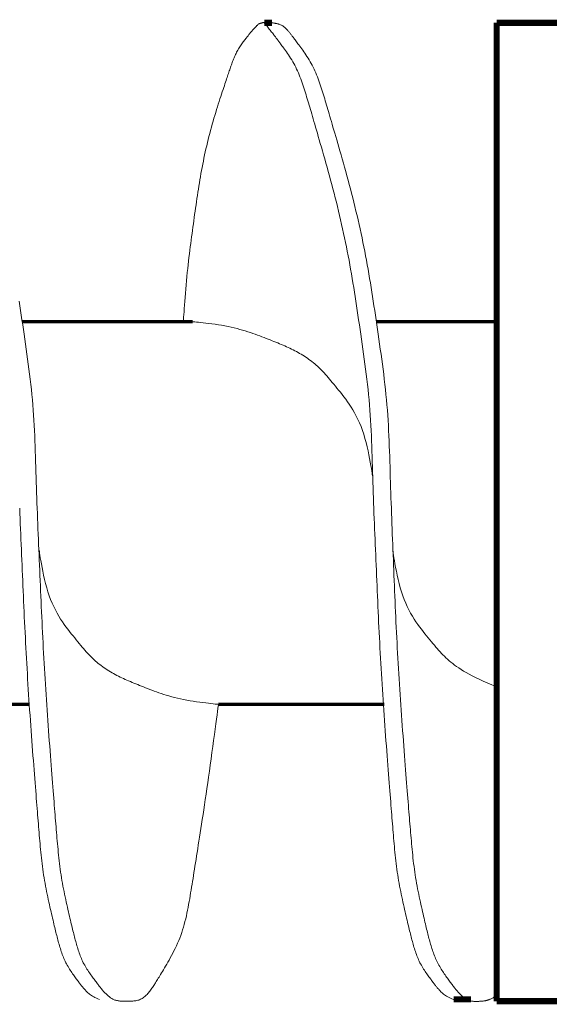
# Model space of a CAD drawing. Units: millimetres. Extents: x 0 to 402, y 0 to 176.
# Drawn here: x 168 to 211, y 96 to 176 of the extents above; entities that cross this region are included whole.
import ezdxf

# ---------------------------------------------------------------- set-up
doc = ezdxf.new("R2010")
doc.units = ezdxf.units.MM
for name, color, linetype, lineweight in [('psys-detail', 7, 'Continuous', 0), ('psys-fills', 254, 'Continuous', 0), ('psys-text', 7, 'Continuous', 0)]:
    doc.layers.add(name, color=color, linetype=linetype, lineweight=lineweight)

msp = doc.modelspace()

# ---------------------------------------------------------------- linework, layer by layer
at = {"layer": 'psys-detail', "linetype": 'Continuous'}
for points, const_width in [([(206.473, 175.931), (206.473, 96.28)], 0.5), ([(206.473, 175.931), (217.924, 175.931)], 0.5), ([(167.885, 151.596), (181.755, 151.596)], 0.26), ([(196.681, 151.596), (206.473, 151.596)], 0.26), ([(155.28, 120.445), (168.5, 120.445)], 0.26), ([(183.843, 120.445), (197.327, 120.445)], 0.26), ([(206.473, 96.28), (217.924, 96.28)], 0.5)]:
    msp.add_lwpolyline(points, dxfattribs=dict(at, const_width=const_width))
at = {"layer": 'psys-fills', "linetype": 'Continuous'}
for points in [[(180.987, 151.596), (180.989, 151.622), (180.994, 151.698), (181.002, 151.818), (181.013, 151.979), (181.027, 152.178), (181.044, 152.408), (181.063, 152.668), (181.084, 152.951), (181.108, 153.255), (181.133, 153.574), (181.16, 153.906), (181.188, 154.245), (181.217, 154.587), (181.248, 154.929), (181.279, 155.266), (181.311, 155.594), (181.344, 155.914), (181.377, 156.226), (181.41, 156.531), (181.445, 156.829), (181.479, 157.121), (181.514, 157.407), (181.549, 157.687), (181.585, 157.964), (181.621, 158.236), (181.656, 158.505), (181.692, 158.77), (181.728, 159.034), (181.764, 159.295), (181.8, 159.556), (181.836, 159.816), (181.872, 160.075), (181.908, 160.333), (181.944, 160.591), (181.981, 160.848), (182.018, 161.105), (182.055, 161.362), (182.092, 161.618), (182.131, 161.873), (182.17, 162.128), (182.209, 162.383), (182.25, 162.637), (182.291, 162.892), (182.334, 163.146), (182.377, 163.399), (182.422, 163.653), (182.468, 163.906), (182.515, 164.159), (182.564, 164.412), (182.614, 164.665), (182.665, 164.917), (182.718, 165.169), (182.772, 165.421), (182.828, 165.672), (182.885, 165.923), (182.944, 166.173), (183.005, 166.423), (183.067, 166.673), (183.131, 166.922), (183.197, 167.171), (183.265, 167.419), (183.334, 167.666), (183.404, 167.911), (183.475, 168.153), (183.547, 168.393), (183.619, 168.629), (183.69, 168.861), (183.761, 169.088), (183.831, 169.309), (183.9, 169.525), (183.968, 169.733), (184.033, 169.934), (184.097, 170.128), (184.157, 170.312), (184.215, 170.487), (184.27, 170.653), (184.321, 170.81), (184.37, 170.958), (184.416, 171.098), (184.46, 171.23), (184.502, 171.357), (184.542, 171.477), (184.581, 171.592), (184.618, 171.703), (184.654, 171.809), (184.689, 171.912), (184.723, 172.013), (184.757, 172.112), (184.79, 172.209), (184.824, 172.306), (184.858, 172.402), (184.892, 172.499), (184.927, 172.595), (184.962, 172.691), (184.998, 172.787), (185.035, 172.882), (185.073, 172.977), (185.111, 173.072), (185.151, 173.165), (185.192, 173.258), (185.234, 173.351), (185.278, 173.442), (185.323, 173.533), (185.37, 173.622), (185.418, 173.711), (185.469, 173.798), (185.52, 173.884), (185.574, 173.969), (185.628, 174.052), (185.682, 174.133), (185.738, 174.213), (185.793, 174.29), (185.848, 174.366), (185.902, 174.439), (185.956, 174.51), (186.009, 174.578), (186.06, 174.644), (186.11, 174.707), (186.158, 174.767), (186.203, 174.824), (186.246, 174.878), (186.287, 174.929), (186.325, 174.977), (186.362, 175.022), (186.397, 175.066), (186.43, 175.107), (186.462, 175.146), (186.492, 175.183), (186.522, 175.218), (186.55, 175.253), (186.578, 175.286), (186.606, 175.317), (186.633, 175.349), (186.66, 175.379), (186.687, 175.409), (186.714, 175.439), (186.742, 175.469), (186.769, 175.498), (186.796, 175.526), (186.823, 175.554), (186.85, 175.581), (186.876, 175.607), (186.901, 175.632), (186.925, 175.656), (186.948, 175.679), (186.97, 175.701), (186.99, 175.721), (187.009, 175.739), (187.027, 175.756), (187.042, 175.771), (187.056, 175.784), (187.068, 175.796), (187.078, 175.805), (187.086, 175.814), (187.094, 175.821), (187.099, 175.826), (187.104, 175.831), (187.108, 175.834), (187.11, 175.837), (187.112, 175.839), (187.114, 175.84), (187.115, 175.841), (187.115, 175.841), (187.115, 175.842), (187.115, 175.842), (187.115, 175.842), (187.115, 175.842), (187.116, 175.842), (187.117, 175.842), (187.119, 175.843), (187.121, 175.844), (187.125, 175.845), (187.13, 175.846), (187.136, 175.848), (187.143, 175.85), (187.153, 175.853), (187.164, 175.857), (187.177, 175.861), (187.193, 175.866), (187.211, 175.872), (187.231, 175.878), (187.254, 175.885), (187.279, 175.892), (187.306, 175.9), (187.335, 175.909), (187.365, 175.917), (187.397, 175.925), (187.431, 175.933), (187.465, 175.941), (187.501, 175.949), (187.538, 175.956), (187.575, 175.962), (187.612, 175.967), (187.65, 175.972), (187.688, 175.975), (187.726, 175.977), (187.765, 175.978), (187.803, 175.978), (187.842, 175.977), (187.88, 175.975), (187.919, 175.972), (187.959, 175.968), (187.999, 175.963), (188.04, 175.958), (188.081, 175.952), (188.123, 175.946), (188.165, 175.939), (188.209, 175.932), (188.253, 175.924), (188.299, 175.917), (188.345, 175.909), (188.393, 175.9), (188.441, 175.891), (188.49, 175.882), (188.539, 175.872), (188.589, 175.861), (188.639, 175.849), (188.689, 175.835), (188.739, 175.821), (188.788, 175.805), (188.838, 175.787), (188.887, 175.767), (188.935, 175.746), (188.983, 175.723), (189.029, 175.697), (189.075, 175.669), (189.12, 175.639), (189.163, 175.607), (189.206, 175.573), (189.248, 175.537), (189.289, 175.5), (189.329, 175.461), (189.369, 175.421), (189.408, 175.38), (189.446, 175.338), (189.484, 175.295), (189.521, 175.252), (189.558, 175.208), (189.594, 175.164), (189.63, 175.119), (189.666, 175.075), (189.701, 175.03), (189.737, 174.984), (189.773, 174.937), (189.811, 174.889), (189.85, 174.838), (189.89, 174.785), (189.932, 174.729), (189.977, 174.669), (190.024, 174.606), (190.074, 174.539), (190.128, 174.467), (190.185, 174.39), (190.246, 174.308), (190.311, 174.22), (190.381, 174.125), (190.455, 174.025), (190.533, 173.92), (190.613, 173.809), (190.696, 173.692), (190.781, 173.572), (190.867, 173.446), (190.954, 173.317), (191.042, 173.183), (191.129, 173.046), (191.216, 172.906), (191.301, 172.762), (191.384, 172.616), (191.466, 172.468), (191.544, 172.317), (191.619, 172.164), (191.691, 172.01), (191.76, 171.854), (191.826, 171.696), (191.89, 171.537), (191.951, 171.377), (192.01, 171.216), (192.068, 171.053), (192.123, 170.89), (192.177, 170.727), (192.23, 170.562), (192.282, 170.397), (192.333, 170.232), (192.383, 170.067), (192.433, 169.901), (192.482, 169.736), (192.532, 169.57), (192.582, 169.402), (192.633, 169.231), (192.684, 169.057), (192.737, 168.879), (192.79, 168.696), (192.846, 168.507), (192.903, 168.311), (192.963, 168.107), (193.025, 167.895), (193.089, 167.674), (193.157, 167.442), (193.228, 167.199), (193.302, 166.944), (193.38, 166.677), (193.461, 166.397), (193.546, 166.107), (193.633, 165.806), (193.722, 165.495), (193.813, 165.176), (193.906, 164.849), (194.001, 164.515), (194.096, 164.175), (194.192, 163.829), (194.288, 163.479), (194.384, 163.125), (194.479, 162.768), (194.574, 162.409), (194.667, 162.048), (194.759, 161.688), (194.85, 161.326), (194.939, 160.964), (195.026, 160.602), (195.112, 160.24), (195.196, 159.877), (195.279, 159.513), (195.36, 159.15), (195.439, 158.786), (195.517, 158.421), (195.592, 158.057), (195.667, 157.692), (195.739, 157.326), (195.809, 156.961), (195.878, 156.595), (195.945, 156.228), (196.01, 155.862), (196.074, 155.494), (196.136, 155.126), (196.197, 154.757), (196.257, 154.386), (196.316, 154.014), (196.375, 153.641), (196.432, 153.265), (196.49, 152.888), (196.547, 152.508), (196.604, 152.126), (196.66, 151.741), (196.717, 151.353), (196.775, 150.963), (196.833, 150.569), (196.89, 150.172), (196.948, 149.773), (197.006, 149.37), (197.063, 148.966), (197.119, 148.559), (197.174, 148.15), (197.228, 147.739), (197.28, 147.326), (197.33, 146.912), (197.378, 146.497), (197.424, 146.081), (197.467, 145.663), (197.507, 145.245), (197.544, 144.826), (197.577, 144.407), (197.608, 143.988), (197.635, 143.568), (197.66, 143.148), (197.682, 142.728), (197.702, 142.307), (197.721, 141.887), (197.738, 141.466), (197.753, 141.045), (197.767, 140.624), (197.781, 140.203), (197.794, 139.782), (197.806, 139.36), (197.819, 138.939), (197.832, 138.518), (197.845, 138.097), (197.859, 137.676), (197.873, 137.255), (197.887, 136.834), (197.902, 136.414), (197.918, 135.993), (197.933, 135.572), (197.949, 135.151), (197.965, 134.73), (197.981, 134.309), (197.998, 133.889), (198.014, 133.468), (198.031, 133.047), (198.048, 132.626), (198.065, 132.205), (198.081, 131.783), (198.098, 131.362), (198.115, 130.941), (198.132, 130.52), (198.149, 130.098), (198.167, 129.677), (198.185, 129.255), (198.203, 128.834), (198.221, 128.412), (198.24, 127.99), (198.259, 127.569), (198.279, 127.147), (198.299, 126.726), (198.319, 126.304), (198.341, 125.883), (198.363, 125.461), (198.385, 125.04), (198.409, 124.618), (198.432, 124.197), (198.457, 123.775), (198.482, 123.354), (198.507, 122.933), (198.533, 122.512), (198.56, 122.09), (198.587, 121.669), (198.615, 121.248), (198.643, 120.827), (198.671, 120.406), (198.7, 119.985), (198.73, 119.564), (198.76, 119.143), (198.79, 118.723), (198.821, 118.304), (198.851, 117.889), (198.882, 117.476), (198.913, 117.068), (198.943, 116.665), (198.973, 116.268), (199.003, 115.878), (199.033, 115.495), (199.062, 115.121), (199.091, 114.756), (199.118, 114.401), (199.145, 114.058), (199.171, 113.726), (199.196, 113.406), (199.22, 113.098), (199.244, 112.802), (199.266, 112.515), (199.288, 112.238), (199.309, 111.969), (199.33, 111.707), (199.351, 111.453), (199.371, 111.204), (199.39, 110.961), (199.41, 110.721), (199.429, 110.485), (199.449, 110.252), (199.468, 110.02), (199.488, 109.789), (199.508, 109.558), (199.528, 109.327), (199.549, 109.096), (199.57, 108.865), (199.592, 108.635), (199.615, 108.404), (199.638, 108.174), (199.663, 107.944), (199.689, 107.713), (199.717, 107.484), (199.745, 107.254), (199.776, 107.025), (199.808, 106.796), (199.842, 106.567), (199.878, 106.339), (199.915, 106.111), (199.955, 105.884), (199.996, 105.658), (200.039, 105.434), (200.083, 105.212), (200.127, 104.993), (200.172, 104.776), (200.218, 104.564), (200.263, 104.355), (200.308, 104.15), (200.353, 103.951), (200.398, 103.756), (200.441, 103.568), (200.483, 103.385), (200.524, 103.209), (200.564, 103.04), (200.601, 102.878), (200.638, 102.721), (200.673, 102.571), (200.708, 102.425), (200.741, 102.285), (200.774, 102.148), (200.806, 102.016), (200.838, 101.886), (200.869, 101.76), (200.9, 101.636), (200.932, 101.514), (200.964, 101.393), (200.996, 101.274), (201.028, 101.155), (201.062, 101.036), (201.096, 100.918), (201.131, 100.799), (201.166, 100.681), (201.204, 100.564), (201.242, 100.446), (201.281, 100.33), (201.322, 100.214), (201.365, 100.099), (201.409, 99.984), (201.455, 99.871), (201.503, 99.758), (201.552, 99.647), (201.604, 99.537), (201.658, 99.427), (201.714, 99.32), (201.772, 99.213), (201.832, 99.108), (201.893, 99.005), (201.955, 98.903), (202.019, 98.803), (202.082, 98.704), (202.146, 98.608), (202.21, 98.514), (202.274, 98.422), (202.337, 98.332), (202.4, 98.245), (202.461, 98.16), (202.521, 98.077), (202.579, 97.997), (202.635, 97.92), (202.689, 97.845), (202.742, 97.773), (202.794, 97.703), (202.844, 97.635), (202.893, 97.569), (202.941, 97.505), (202.989, 97.442), (203.036, 97.381), (203.083, 97.321), (203.13, 97.262), (203.177, 97.204), (203.225, 97.147), (203.272, 97.091), (203.321, 97.035), (203.37, 96.979), (203.421, 96.924), (203.472, 96.87), (203.524, 96.816), (203.577, 96.764), (203.631, 96.713), (203.686, 96.665), (203.742, 96.618), (203.798, 96.573), (203.856, 96.531), (203.915, 96.491), (203.974, 96.454), (204.035, 96.42), (204.096, 96.39), (204.158, 96.363), (204.222, 96.341), (204.286, 96.321), (204.35, 96.305), (204.415, 96.292), (204.48, 96.282), (204.545, 96.274), (204.609, 96.269), (204.672, 96.265), (204.735, 96.264), (204.796, 96.263), (204.856, 96.264), (204.914, 96.266), (204.971, 96.268), (205.025, 96.271), (205.076, 96.274), (205.126, 96.277), (205.172, 96.28), (205.217, 96.282), (205.26, 96.285), (205.301, 96.288), (205.34, 96.292), (205.378, 96.295), (205.416, 96.3), (205.452, 96.304), (205.488, 96.31), (205.523, 96.316), (205.559, 96.323), (205.594, 96.33), (205.63, 96.339), (205.667, 96.349), (205.704, 96.36), (205.742, 96.372), (205.782, 96.385), (205.823, 96.401), (205.867, 96.418), (205.912, 96.437), (205.961, 96.458), (206.012, 96.481), (206.066, 96.506), (206.124, 96.534), (206.185, 96.565), (206.25, 96.599), (206.32, 96.635), (206.394, 96.675), (206.473, 96.718)], [(187.56, 175.931), (187.596, 175.89), (187.638, 175.84), (187.686, 175.782), (187.738, 175.718), (187.794, 175.649), (187.853, 175.575), (187.914, 175.498), (187.977, 175.418), (188.04, 175.337), (188.103, 175.257), (188.165, 175.177), (188.225, 175.1), (188.282, 175.026), (188.336, 174.956), (188.386, 174.891), (188.431, 174.832), (188.472, 174.779), (188.509, 174.731), (188.544, 174.686), (188.576, 174.644), (188.607, 174.603), (188.638, 174.562), (188.668, 174.521), (188.7, 174.479), (188.733, 174.435), (188.769, 174.387), (188.808, 174.334), (188.851, 174.276), (188.899, 174.212), (188.952, 174.141), (189.01, 174.062), (189.075, 173.974), (189.144, 173.879), (189.218, 173.778), (189.295, 173.669), (189.375, 173.555), (189.458, 173.434), (189.542, 173.309), (189.627, 173.178), (189.713, 173.043), (189.799, 172.904), (189.883, 172.762), (189.966, 172.616), (190.047, 172.468), (190.126, 172.317), (190.201, 172.164), (190.273, 172.01), (190.342, 171.854), (190.408, 171.696), (190.472, 171.537), (190.533, 171.377), (190.592, 171.216), (190.649, 171.053), (190.705, 170.89), (190.759, 170.727), (190.812, 170.562), (190.864, 170.397), (190.915, 170.232), (190.965, 170.067), (191.015, 169.901), (191.064, 169.736), (191.114, 169.57), (191.164, 169.402), (191.214, 169.231), (191.266, 169.057), (191.318, 168.879), (191.372, 168.696), (191.428, 168.507), (191.485, 168.311), (191.545, 168.107), (191.607, 167.895), (191.671, 167.674), (191.739, 167.442), (191.81, 167.199), (191.884, 166.944), (191.962, 166.677), (192.043, 166.397), (192.127, 166.107), (192.214, 165.806), (192.304, 165.495), (192.395, 165.176), (192.488, 164.849), (192.582, 164.515), (192.678, 164.175), (192.773, 163.829), (192.869, 163.479), (192.965, 163.125), (193.061, 162.768), (193.156, 162.409), (193.249, 162.048), (193.341, 161.688), (193.432, 161.326), (193.521, 160.964), (193.608, 160.602), (193.694, 160.24), (193.778, 159.877), (193.861, 159.513), (193.942, 159.15), (194.021, 158.786), (194.098, 158.421), (194.174, 158.057), (194.248, 157.692), (194.321, 157.326), (194.391, 156.961), (194.46, 156.595), (194.527, 156.228), (194.592, 155.862), (194.656, 155.494), (194.718, 155.126), (194.779, 154.757), (194.839, 154.386), (194.898, 154.014), (194.956, 153.641), (195.014, 153.265), (195.072, 152.888), (195.129, 152.508), (195.185, 152.126), (195.242, 151.741), (195.299, 151.353), (195.357, 150.963), (195.414, 150.569), (195.472, 150.172), (195.53, 149.773), (195.588, 149.37), (195.645, 148.966), (195.701, 148.559), (195.756, 148.15), (195.809, 147.739), (195.861, 147.326), (195.911, 146.912), (195.959, 146.497), (196.004, 146.08), (196.047, 145.663), (196.087, 145.245), (196.123, 144.826), (196.156, 144.407), (196.186, 143.988), (196.212, 143.568), (196.236, 143.148), (196.258, 142.727), (196.278, 142.307), (196.295, 141.886), (196.311, 141.465), (196.326, 141.045), (196.34, 140.623), (196.353, 140.202), (196.365, 139.781), (196.378, 139.36), (196.39, 138.939), (196.403, 138.518), (196.416, 138.097), (196.43, 137.676), (196.444, 137.255), (196.46, 136.834), (196.475, 136.413), (196.491, 135.992), (196.507, 135.572), (196.524, 135.151), (196.541, 134.73), (196.558, 134.309), (196.575, 133.888), (196.593, 133.468), (196.611, 133.047), (196.629, 132.626), (196.646, 132.205), (196.664, 131.784), (196.682, 131.362), (196.7, 130.941), (196.718, 130.52), (196.737, 130.098), (196.755, 129.677), (196.774, 129.256), (196.792, 128.834), (196.811, 128.413), (196.831, 127.991), (196.851, 127.57), (196.871, 127.148), (196.891, 126.726), (196.912, 126.305), (196.934, 125.883), (196.955, 125.462), (196.978, 125.04), (197.001, 124.619), (197.024, 124.197), (197.048, 123.776), (197.072, 123.355), (197.097, 122.933), (197.123, 122.512), (197.149, 122.091), (197.175, 121.669), (197.202, 121.248), (197.229, 120.827), (197.257, 120.406), (197.286, 119.985), (197.315, 119.564), (197.344, 119.143), (197.374, 118.723), (197.404, 118.304), (197.434, 117.889), (197.465, 117.476), (197.495, 117.068), (197.526, 116.665), (197.556, 116.268), (197.586, 115.878), (197.615, 115.495), (197.644, 115.121), (197.672, 114.756), (197.7, 114.401), (197.727, 114.058), (197.753, 113.726), (197.778, 113.406), (197.802, 113.098), (197.826, 112.802), (197.848, 112.515), (197.87, 112.238), (197.891, 111.969), (197.912, 111.707), (197.932, 111.453), (197.952, 111.204), (197.972, 110.96), (197.991, 110.721), (198.011, 110.485), (198.03, 110.251), (198.049, 110.019), (198.069, 109.788), (198.089, 109.558), (198.109, 109.327), (198.129, 109.096), (198.15, 108.865), (198.172, 108.634), (198.194, 108.404), (198.218, 108.173), (198.242, 107.943), (198.268, 107.713), (198.295, 107.483), (198.324, 107.254), (198.354, 107.024), (198.386, 106.795), (198.42, 106.567), (198.456, 106.338), (198.494, 106.11), (198.534, 105.883), (198.575, 105.658), (198.618, 105.433), (198.662, 105.212), (198.706, 104.992), (198.752, 104.776), (198.797, 104.563), (198.843, 104.354), (198.889, 104.15), (198.934, 103.95), (198.978, 103.756), (199.022, 103.567), (199.065, 103.385), (199.106, 103.209), (199.145, 103.04), (199.183, 102.878), (199.22, 102.722), (199.256, 102.571), (199.29, 102.425), (199.324, 102.285), (199.356, 102.148), (199.388, 102.016), (199.42, 101.886), (199.452, 101.76), (199.483, 101.635), (199.514, 101.513), (199.545, 101.392), (199.577, 101.272), (199.609, 101.153), (199.642, 101.034), (199.675, 100.915), (199.709, 100.796), (199.744, 100.677), (199.781, 100.559), (199.818, 100.441), (199.857, 100.324), (199.897, 100.208), (199.939, 100.092), (199.982, 99.977), (200.027, 99.864), (200.074, 99.751), (200.124, 99.639), (200.175, 99.528), (200.229, 99.419), (200.285, 99.311), (200.343, 99.205), (200.403, 99.1), (200.464, 98.998), (200.527, 98.897), (200.59, 98.799), (200.653, 98.702), (200.716, 98.609), (200.779, 98.518), (200.841, 98.429), (200.903, 98.344), (200.962, 98.262), (201.021, 98.183), (201.076, 98.108), (201.13, 98.036), (201.181, 97.968), (201.229, 97.903), (201.275, 97.842), (201.319, 97.783), (201.362, 97.727), (201.403, 97.672), (201.444, 97.62), (201.484, 97.569), (201.523, 97.519), (201.562, 97.471), (201.602, 97.422), (201.642, 97.374), (201.682, 97.326), (201.724, 97.278), (201.768, 97.228), (201.813, 97.178), (201.861, 97.127), (201.911, 97.075), (201.965, 97.022), (202.023, 96.969), (202.086, 96.915), (202.154, 96.861), (202.228, 96.806), (202.309, 96.752), (202.396, 96.697), (202.491, 96.643), (202.595, 96.588), (202.707, 96.534), (202.829, 96.481), (202.961, 96.428)], [(167.637, 153.265), (167.694, 152.888), (167.751, 152.508), (167.808, 152.126), (167.865, 151.741), (167.922, 151.353), (167.979, 150.963), (168.037, 150.569), (168.095, 150.172), (168.153, 149.773), (168.211, 149.37), (168.267, 148.966), (168.324, 148.559), (168.379, 148.15), (168.432, 147.739), (168.484, 147.326), (168.534, 146.912), (168.582, 146.497), (168.627, 146.08), (168.67, 145.663), (168.709, 145.245), (168.746, 144.826), (168.779, 144.407), (168.808, 143.988), (168.835, 143.568), (168.859, 143.148), (168.881, 142.727), (168.9, 142.307), (168.918, 141.886), (168.934, 141.465), (168.949, 141.045), (168.963, 140.623), (168.975, 140.202), (168.988, 139.781), (169, 139.36), (169.013, 138.939), (169.025, 138.518), (169.039, 138.097), (169.053, 137.676), (169.067, 137.255), (169.082, 136.834), (169.098, 136.413), (169.114, 135.992), (169.13, 135.572), (169.147, 135.151), (169.164, 134.73), (169.181, 134.309), (169.198, 133.888), (169.216, 133.468), (169.234, 133.047), (169.251, 132.626), (169.269, 132.205), (169.287, 131.784), (169.305, 131.362), (169.323, 130.941), (169.341, 130.52), (169.359, 130.098), (169.378, 129.677), (169.396, 129.256), (169.415, 128.834), (169.434, 128.413), (169.454, 127.991), (169.473, 127.57), (169.494, 127.148), (169.514, 126.726), (169.535, 126.305), (169.556, 125.883), (169.578, 125.462), (169.601, 125.04), (169.624, 124.619), (169.647, 124.197), (169.671, 123.776), (169.695, 123.355), (169.72, 122.933), (169.746, 122.512), (169.771, 122.091), (169.798, 121.669), (169.825, 121.248), (169.852, 120.827), (169.88, 120.406), (169.909, 119.985), (169.937, 119.564), (169.967, 119.143), (169.997, 118.723), (170.027, 118.304), (170.057, 117.889), (170.088, 117.476), (170.118, 117.068), (170.148, 116.665), (170.179, 116.268), (170.208, 115.878), (170.238, 115.495), (170.267, 115.121), (170.295, 114.756), (170.323, 114.401), (170.35, 114.058), (170.376, 113.726), (170.401, 113.406), (170.425, 113.098), (170.448, 112.802), (170.471, 112.515), (170.493, 112.238), (170.514, 111.969), (170.535, 111.707), (170.555, 111.453), (170.575, 111.204), (170.595, 110.96), (170.614, 110.721), (170.634, 110.485), (170.653, 110.251), (170.672, 110.019), (170.692, 109.788), (170.711, 109.558), (170.731, 109.327), (170.752, 109.096), (170.773, 108.865), (170.795, 108.634), (170.817, 108.404), (170.841, 108.173), (170.865, 107.943), (170.891, 107.713), (170.918, 107.483), (170.947, 107.254), (170.977, 107.024), (171.009, 106.795), (171.043, 106.567), (171.079, 106.338), (171.117, 106.11), (171.156, 105.883), (171.198, 105.658), (171.241, 105.433), (171.284, 105.212), (171.329, 104.992), (171.374, 104.776), (171.42, 104.563), (171.466, 104.354), (171.511, 104.15), (171.557, 103.95), (171.601, 103.756), (171.645, 103.567), (171.687, 103.385), (171.729, 103.209), (171.768, 103.04), (171.806, 102.878), (171.843, 102.722), (171.878, 102.571), (171.913, 102.425), (171.946, 102.285), (171.979, 102.148), (172.011, 102.016), (172.043, 101.886), (172.074, 101.76), (172.106, 101.635), (172.137, 101.513), (172.168, 101.392), (172.2, 101.272), (172.232, 101.153), (172.264, 101.034), (172.298, 100.915), (172.332, 100.796), (172.367, 100.677), (172.403, 100.559), (172.441, 100.441), (172.479, 100.324), (172.52, 100.208), (172.561, 100.092), (172.605, 99.977), (172.65, 99.864), (172.697, 99.751), (172.746, 99.639), (172.798, 99.528), (172.852, 99.419), (172.908, 99.311), (172.966, 99.205), (173.026, 99.1), (173.088, 98.997), (173.15, 98.896), (173.214, 98.796), (173.279, 98.699), (173.343, 98.603), (173.408, 98.509), (173.473, 98.418), (173.537, 98.329), (173.6, 98.243), (173.662, 98.158), (173.722, 98.077), (173.781, 97.998), (173.838, 97.922), (173.893, 97.848), (173.946, 97.777), (173.998, 97.708), (174.049, 97.641), (174.098, 97.576), (174.147, 97.513), (174.195, 97.452), (174.243, 97.392), (174.29, 97.333), (174.337, 97.276), (174.384, 97.219), (174.432, 97.164), (174.48, 97.109), (174.528, 97.055), (174.578, 97.001), (174.628, 96.948), (174.68, 96.896), (174.732, 96.844), (174.785, 96.794), (174.839, 96.746), (174.894, 96.699), (174.95, 96.653), (175.006, 96.61), (175.064, 96.569), (175.123, 96.53), (175.182, 96.494), (175.242, 96.461), (175.304, 96.431), (175.366, 96.404), (175.429, 96.38), (175.494, 96.36), (175.559, 96.342), (175.625, 96.327), (175.692, 96.315), (175.76, 96.305), (175.829, 96.297), (175.899, 96.291), (175.97, 96.286), (176.042, 96.283), (176.115, 96.281), (176.189, 96.28), (176.264, 96.279), (176.339, 96.279), (176.416, 96.28), (176.494, 96.28), (176.572, 96.281), (176.652, 96.282), (176.731, 96.284), (176.811, 96.288), (176.891, 96.293), (176.97, 96.301), (177.05, 96.31), (177.129, 96.323), (177.207, 96.338), (177.284, 96.356), (177.36, 96.378), (177.435, 96.405), (177.509, 96.435), (177.581, 96.47), (177.651, 96.51), (177.72, 96.554), (177.786, 96.603), (177.852, 96.656), (177.915, 96.713), (177.977, 96.772), (178.038, 96.835), (178.098, 96.9), (178.156, 96.968), (178.212, 97.038), (178.268, 97.109), (178.322, 97.182), (178.376, 97.255), (178.428, 97.33), (178.48, 97.404), (178.53, 97.479), (178.58, 97.554), (178.63, 97.631), (178.681, 97.709), (178.732, 97.79), (178.784, 97.873), (178.837, 97.96), (178.893, 98.051), (178.95, 98.146), (179.011, 98.246), (179.074, 98.352), (179.141, 98.465), (179.212, 98.584), (179.287, 98.71), (179.366, 98.845), (179.451, 98.987), (179.54, 99.138), (179.632, 99.297), (179.728, 99.462), (179.825, 99.635), (179.925, 99.814), (180.025, 99.999), (180.126, 100.189), (180.226, 100.385), (180.325, 100.586), (180.422, 100.79), (180.517, 100.999), (180.608, 101.211), (180.696, 101.427), (180.779, 101.644), (180.856, 101.865), (180.929, 102.087), (180.998, 102.311), (181.062, 102.537), (181.122, 102.764), (181.179, 102.993), (181.232, 103.224), (181.283, 103.455), (181.33, 103.687), (181.376, 103.92), (181.419, 104.154), (181.461, 104.388), (181.502, 104.622), (181.542, 104.857), (181.581, 105.092), (181.619, 105.326), (181.658, 105.561), (181.697, 105.798), (181.735, 106.036), (181.774, 106.277), (181.813, 106.522), (181.853, 106.771), (181.893, 107.024), (181.934, 107.284), (181.976, 107.549), (182.019, 107.822), (182.063, 108.103), (182.108, 108.392), (182.155, 108.69), (182.204, 108.999), (182.254, 109.318), (182.305, 109.648), (182.358, 109.989), (182.413, 110.341), (182.47, 110.705), (182.527, 111.08), (182.587, 111.468), (182.647, 111.867), (182.709, 112.278), (182.772, 112.701), (182.837, 113.137), (182.903, 113.585), (182.969, 114.046), (183.038, 114.521), (183.107, 115.008), (183.177, 115.507), (183.247, 116.014), (183.317, 116.521), (183.386, 117.024), (183.452, 117.515), (183.516, 117.988), (183.577, 118.438), (183.633, 118.858), (183.684, 119.242), (183.729, 119.584), (183.768, 119.877), (183.8, 120.116), (183.823, 120.295), (183.838, 120.406), (183.843, 120.445)], [(181.755, 151.596), (181.776, 151.594), (181.836, 151.589), (181.931, 151.58), (182.058, 151.568), (182.215, 151.552), (182.397, 151.532), (182.601, 151.509), (182.824, 151.483), (183.062, 151.453), (183.312, 151.42), (183.571, 151.384), (183.835, 151.344), (184.102, 151.301), (184.366, 151.254), (184.626, 151.204), (184.878, 151.151), (185.123, 151.095), (185.359, 151.036), (185.589, 150.975), (185.811, 150.912), (186.027, 150.847), (186.237, 150.781), (186.44, 150.714), (186.637, 150.646), (186.829, 150.577), (187.016, 150.509), (187.198, 150.44), (187.375, 150.372), (187.548, 150.305), (187.717, 150.239), (187.882, 150.175), (188.043, 150.112), (188.202, 150.049), (188.357, 149.988), (188.509, 149.927), (188.659, 149.866), (188.806, 149.806), (188.951, 149.746), (189.093, 149.685), (189.234, 149.624), (189.373, 149.562), (189.511, 149.499), (189.647, 149.435), (189.782, 149.37), (189.916, 149.303), (190.05, 149.235), (190.183, 149.164), (190.314, 149.092), (190.445, 149.018), (190.575, 148.942), (190.703, 148.864), (190.831, 148.784), (190.956, 148.702), (191.081, 148.618), (191.203, 148.532), (191.324, 148.444), (191.443, 148.354), (191.56, 148.261), (191.675, 148.166), (191.787, 148.069), (191.898, 147.97), (192.007, 147.868), (192.114, 147.763), (192.221, 147.655), (192.327, 147.544), (192.434, 147.429), (192.541, 147.31), (192.649, 147.187), (192.759, 147.06), (192.871, 146.928), (192.986, 146.792), (193.103, 146.65), (193.225, 146.502), (193.35, 146.349), (193.48, 146.19), (193.615, 146.025), (193.755, 145.853), (193.897, 145.673), (194.042, 145.486), (194.189, 145.29), (194.336, 145.086), (194.483, 144.872), (194.629, 144.648), (194.774, 144.413), (194.915, 144.167), (195.053, 143.91), (195.186, 143.64), (195.315, 143.358), (195.436, 143.062), (195.551, 142.752), (195.658, 142.429), (195.757, 142.096), (195.848, 141.758), (195.932, 141.42), (196.008, 141.087), (196.076, 140.763), (196.137, 140.453), (196.19, 140.161), (196.236, 139.893), (196.275, 139.654), (196.306, 139.447), (196.331, 139.278), (196.348, 139.151), (196.358, 139.072), (196.362, 139.044)], [(167.68, 136.413), (167.696, 135.992), (167.712, 135.572), (167.729, 135.151), (167.745, 134.73), (167.763, 134.309), (167.78, 133.888), (167.798, 133.468), (167.815, 133.047), (167.833, 132.626), (167.851, 132.205), (167.869, 131.784), (167.887, 131.362), (167.905, 130.941), (167.923, 130.52), (167.941, 130.098), (167.96, 129.677), (167.978, 129.256), (167.997, 128.834), (168.016, 128.413), (168.036, 127.991), (168.055, 127.57), (168.075, 127.148), (168.096, 126.726), (168.117, 126.305), (168.138, 125.883), (168.16, 125.462), (168.182, 125.04), (168.205, 124.619), (168.229, 124.197), (168.253, 123.776), (168.277, 123.355), (168.302, 122.933), (168.327, 122.512), (168.353, 122.091), (168.38, 121.669), (168.407, 121.248), (168.434, 120.827), (168.462, 120.406), (168.49, 119.985), (168.519, 119.564), (168.549, 119.143), (168.579, 118.723), (168.609, 118.304), (168.639, 117.889), (168.669, 117.476), (168.7, 117.068), (168.73, 116.665), (168.76, 116.268), (168.79, 115.878), (168.82, 115.495), (168.849, 115.121), (168.877, 114.756), (168.905, 114.401), (168.932, 114.058), (168.958, 113.726), (168.983, 113.406), (169.007, 113.098), (169.03, 112.802), (169.053, 112.515), (169.075, 112.238), (169.096, 111.969), (169.117, 111.707), (169.137, 111.453), (169.157, 111.204), (169.177, 110.96), (169.196, 110.721), (169.215, 110.485), (169.235, 110.251), (169.254, 110.019), (169.274, 109.788), (169.293, 109.558), (169.313, 109.327), (169.334, 109.096), (169.355, 108.865), (169.376, 108.634), (169.399, 108.404), (169.422, 108.173), (169.447, 107.943), (169.473, 107.713), (169.5, 107.483), (169.529, 107.254), (169.559, 107.024), (169.591, 106.795), (169.625, 106.567), (169.661, 106.338), (169.699, 106.11), (169.738, 105.883), (169.78, 105.658), (169.822, 105.433), (169.866, 105.212), (169.911, 104.992), (169.956, 104.776), (170.002, 104.563), (170.048, 104.354), (170.093, 104.15), (170.138, 103.95), (170.183, 103.756), (170.227, 103.567), (170.269, 103.385), (170.31, 103.209), (170.35, 103.04), (170.388, 102.878), (170.425, 102.722), (170.46, 102.571), (170.495, 102.425), (170.528, 102.285), (170.561, 102.148), (170.593, 102.016), (170.625, 101.886), (170.656, 101.76), (170.687, 101.635), (170.719, 101.513), (170.75, 101.392), (170.782, 101.272), (170.814, 101.153), (170.846, 101.034), (170.88, 100.915), (170.914, 100.796), (170.949, 100.677), (170.985, 100.559), (171.023, 100.441), (171.061, 100.324), (171.101, 100.208), (171.143, 100.092), (171.187, 99.977), (171.232, 99.864), (171.279, 99.751), (171.328, 99.639), (171.38, 99.528), (171.433, 99.419), (171.49, 99.311), (171.548, 99.205), (171.608, 99.1), (171.669, 98.998), (171.731, 98.897), (171.794, 98.799), (171.858, 98.702), (171.921, 98.609), (171.984, 98.518), (172.046, 98.429), (172.107, 98.344), (172.167, 98.262), (172.225, 98.183), (172.281, 98.108), (172.335, 98.036), (172.385, 97.968), (172.434, 97.903), (172.48, 97.842), (172.524, 97.783), (172.567, 97.727), (172.608, 97.672), (172.648, 97.62), (172.688, 97.569), (172.727, 97.519), (172.767, 97.471), (172.806, 97.422), (172.846, 97.374), (172.887, 97.326), (172.929, 97.278), (172.972, 97.228), (173.018, 97.178), (173.065, 97.127), (173.116, 97.075), (173.17, 97.022), (173.228, 96.969), (173.291, 96.915), (173.359, 96.861), (173.433, 96.806), (173.513, 96.752), (173.601, 96.697), (173.696, 96.643), (173.8, 96.588), (173.912, 96.534), (174.034, 96.481), (174.166, 96.428)], [(183.876, 120.445), (183.855, 120.446), (183.795, 120.452), (183.7, 120.461), (183.573, 120.473), (183.416, 120.489), (183.234, 120.509), (183.03, 120.531), (182.807, 120.558), (182.569, 120.588), (182.319, 120.621), (182.06, 120.657), (181.796, 120.697), (181.53, 120.74), (181.265, 120.787), (181.005, 120.837), (180.753, 120.89), (180.508, 120.946), (180.272, 121.005), (180.042, 121.066), (179.82, 121.129), (179.604, 121.194), (179.395, 121.26), (179.191, 121.327), (178.994, 121.395), (178.802, 121.464), (178.615, 121.532), (178.433, 121.601), (178.256, 121.668), (178.083, 121.736), (177.914, 121.801), (177.749, 121.866), (177.588, 121.929), (177.429, 121.992), (177.274, 122.053), (177.122, 122.114), (176.972, 122.175), (176.825, 122.235), (176.681, 122.295), (176.538, 122.356), (176.397, 122.417), (176.258, 122.479), (176.12, 122.542), (175.984, 122.606), (175.849, 122.671), (175.715, 122.738), (175.581, 122.806), (175.448, 122.877), (175.317, 122.949), (175.186, 123.023), (175.056, 123.099), (174.928, 123.177), (174.8, 123.257), (174.675, 123.339), (174.55, 123.423), (174.428, 123.509), (174.307, 123.597), (174.188, 123.687), (174.071, 123.78), (173.956, 123.875), (173.844, 123.972), (173.733, 124.071), (173.624, 124.173), (173.517, 124.278), (173.41, 124.386), (173.304, 124.497), (173.197, 124.612), (173.09, 124.731), (172.982, 124.853), (172.872, 124.981), (172.76, 125.113), (172.645, 125.249), (172.528, 125.391), (172.406, 125.539), (172.281, 125.692), (172.151, 125.851), (172.016, 126.016), (171.876, 126.188), (171.734, 126.368), (171.589, 126.555), (171.442, 126.751), (171.295, 126.955), (171.148, 127.169), (171.002, 127.393), (170.858, 127.628), (170.716, 127.874), (170.578, 128.131), (170.445, 128.401), (170.317, 128.683), (170.195, 128.979), (170.08, 129.289), (169.973, 129.612), (169.874, 129.945), (169.783, 130.283), (169.699, 130.621), (169.623, 130.954), (169.555, 131.278), (169.494, 131.588), (169.441, 131.88), (169.395, 132.148), (169.356, 132.387), (169.325, 132.594), (169.3, 132.763), (169.283, 132.89), (169.273, 132.969), (169.269, 132.997)], [(206.473, 121.878), (206.075, 122.039), (205.705, 122.194), (205.361, 122.344), (205.042, 122.489), (204.747, 122.63), (204.474, 122.768), (204.221, 122.901), (203.986, 123.032), (203.769, 123.16), (203.568, 123.285), (203.381, 123.408), (203.207, 123.529), (203.043, 123.649), (202.889, 123.767), (202.744, 123.885), (202.605, 124.003), (202.471, 124.12), (202.343, 124.238), (202.218, 124.357), (202.098, 124.477), (201.979, 124.6), (201.863, 124.724), (201.747, 124.851), (201.632, 124.981), (201.517, 125.115), (201.4, 125.253), (201.281, 125.395), (201.159, 125.542), (201.034, 125.695), (200.904, 125.854), (200.77, 126.018), (200.631, 126.19), (200.489, 126.369), (200.344, 126.556), (200.198, 126.751), (200.05, 126.956), (199.903, 127.17), (199.757, 127.394), (199.613, 127.628), (199.472, 127.874), (199.334, 128.131), (199.2, 128.401), (199.072, 128.683), (198.95, 128.979), (198.836, 129.289), (198.729, 129.612), (198.63, 129.945), (198.538, 130.283), (198.455, 130.621), (198.379, 130.954), (198.311, 131.278), (198.25, 131.588), (198.196, 131.88), (198.15, 132.148), (198.112, 132.387), (198.08, 132.594), (198.056, 132.763), (198.039, 132.89), (198.028, 132.969), (198.025, 132.997)]]:
    msp.add_lwpolyline(points, dxfattribs=at)
at = {"layer": 'psys-text', "linetype": 'Continuous', "const_width": 0.5}
for points in [[(187.56, 175.931), (188.21, 175.931)], [(202.961, 96.428), (204.381, 96.428)]]:
    msp.add_lwpolyline(points, dxfattribs=at)

doc.saveas('drawing.dxf')
